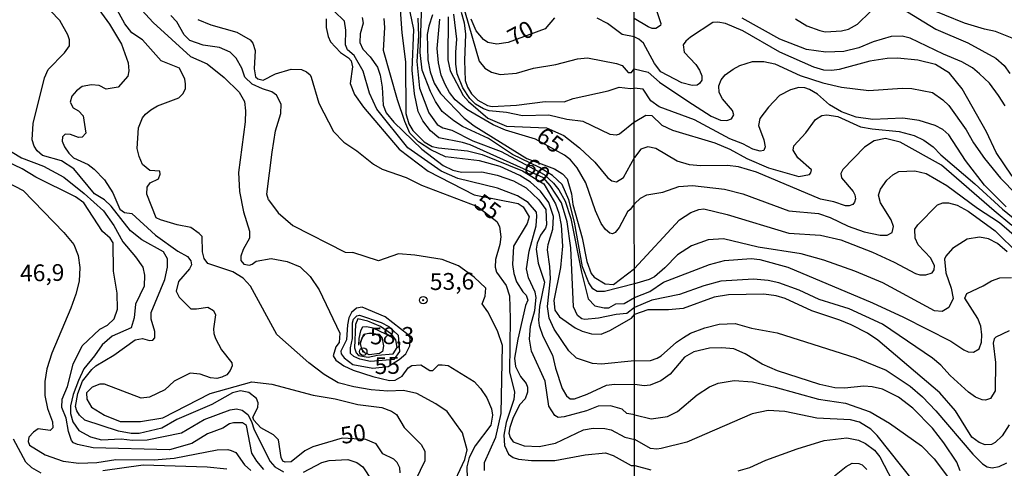
# Model space of a CAD drawing. Units: millimetres. Extents: x 185533 to 187948, y 1671515 to 1674290.
# Drawn here: x 185926 to 186073, y 1672525 to 1672592 of the extents above; entities that cross this region are included whole.
import ezdxf
from ezdxf.enums import TextEntityAlignment as Align

# ---------------------------------------------------------------- set-up
doc = ezdxf.new("R2010")
doc.units = ezdxf.units.MM
for name, color, linetype in [('IMAGEM', 7, 'Continuous'), ('V-CURVA_DE_NIVEL', 4, 'Continuous'), ('V-CURVA_MESTRA', 1, 'Continuous'), ('V-PONTO_DE_APARELHO', 30, 'Continuous'), ('V-TEXTO_DE_ALTIMETRIA', 7, 'Continuous'), ('X-LIMITE_1000', 7, 'Continuous')]:
    doc.layers.add(name, color=color, linetype=linetype)
picture_1 = doc.add_image_def('image1.jpg', size_in_pixel=(4023, 4623))

# ---------------------------------------------------------------- blocks, each defined once
blk = doc.blocks.new('805')
at = {"color": 0, "linetype": 'ByBlock', "lineweight": -2}
for radius in [0.562, 0.0806]:
    blk.add_circle((0, 0), radius, dxfattribs=at)

msp = doc.modelspace()

# ---------------------------------------------------------------- linework, layer by layer
at = {"layer": 'V-CURVA_DE_NIVEL'}
for points in [[(185990.63, 1672521.42), (185992.77, 1672525.98), (185993.15, 1672527.42), (185992.41, 1672529.98), (185990.13, 1672533.18), (185988.47, 1672534.3), (185985.61, 1672535.82), (185983.65, 1672536.3), (185981.31, 1672536.2), (185978.83, 1672536.4), (185976.23, 1672536.84), (185973.87, 1672537.44), (185971.77, 1672538.66), (185969.53, 1672540.4), (185964.71, 1672544.66), (185960.79, 1672551.84), (185959.71, 1672553.06), (185958.15, 1672553.98), (185954.43, 1672555.22), (185953.87, 1672555.98), (185953.65, 1672556.98), (185953.59, 1672559.28), (185953.17, 1672559.7), (185951.91, 1672560.62), (185949.87, 1672561.02), (185947.37, 1672561.72), (185946.71, 1672562.04), (185945.33, 1672565.56), (185945.37, 1672566.6), (185945.83, 1672567.24), (185947.07, 1672567.86), (185947.33, 1672568.56), (185947.29, 1672569), (185945.77, 1672569.12), (185944.69, 1672569.98), (185944.17, 1672571.18), (185943.89, 1672572.36), (185944.07, 1672575.44), (185944.71, 1672576.94), (185945.13, 1672577.5), (185945.95, 1672578.14), (185946.91, 1672578.76), (185950.11, 1672579.92), (185950.73, 1672580.52), (185951.13, 1672581.26), (185951.13, 1672582.02), (185951.03, 1672582.72), (185950.21, 1672584.38), (185947.47, 1672585.44), (185944.69, 1672588.6), (185943.11, 1672589.62), (185942.05, 1672590.96), (185936.39, 1672601.38)], [(185991.72, 1672596.46), (185994.93, 1672585.4), (185995.75, 1672584.38), (185996.75, 1672583.76), (185998.03, 1672583.44), (186000.47, 1672583.64), (186003.02, 1672584.35), (186006.35, 1672584.92), (186009.58, 1672585.76), (186011.09, 1672585.88), (186015.39, 1672585.04), (186016.23, 1672584.74), (186017.13, 1672583.74), (186017.67, 1672583.74), (186018.06, 1672584.25)], [(185937.77, 1672593.65), (185939.79, 1672590.93), (185941.57, 1672587.93), (185942.57, 1672585.17), (185942.67, 1672583.97), (185942.49, 1672583.17), (185941.07, 1672581.53), (185939.27, 1672581.25), (185938.25, 1672581.77), (185937.07, 1672581.87), (185935.69, 1672581.63), (185934.83, 1672580.99), (185934.13, 1672580.17), (185933.91, 1672579.29), (185934.37, 1672578.47), (185935.13, 1672578.01), (185935.85, 1672577.23), (185936.23, 1672574.67), (185935.67, 1672574.07), (185935.13, 1672574.03), (185933.97, 1672574.49), (185933.13, 1672574.51), (185932.77, 1672574.13), (185932.73, 1672573.49), (185933.05, 1672572.61), (185933.69, 1672571.67), (185934.39, 1672571.01), (185936.57, 1672569.99), (185937.47, 1672569.31), (185939.01, 1672567.69), (185940.27, 1672565.77), (185941.31, 1672563.35), (185941.99, 1672562.83), (185943.11, 1672562.71), (185946.61, 1672559.47), (185949.95, 1672557.05), (185951.39, 1672556.25), (185951.91, 1672555.63), (185952.01, 1672555.03), (185951.69, 1672554.43), (185950.07, 1672552.55), (185949.69, 1672551.11), (185950.17, 1672550.23), (185951.89, 1672548.49), (185952.77, 1672548.47), (185954.43, 1672548.73), (185955.27, 1672548.23), (185955.57, 1672547.57), (185955.29, 1672545.49), (185955.31, 1672544.79), (185955.57, 1672544.03), (185956.49, 1672542.33), (185958.03, 1672540.43), (185958.09, 1672539.97), (185957.79, 1672539.27), (185957.29, 1672538.63), (185956.53, 1672538.29), (185955.79, 1672538.09), (185954.83, 1672538.19), (185953.27, 1672538.73), (185951.79, 1672538.89), (185949.43, 1672537.69), (185948.03, 1672536.37), (185945.75, 1672535.29), (185944.49, 1672535.15), (185939.01, 1672537.25), (185938.33, 1672537.23), (185937.19, 1672536.81), (185936.35, 1672535.93), (185936.37, 1672534.99), (185937.09, 1672533.81), (185939.01, 1672532.61), (185941.37, 1672531.67), (185944.39, 1672531.65), (185947.71, 1672532.21), (185954.77, 1672535.83), (185961.01, 1672537.57), (185963.99, 1672537.25), (185970.13, 1672535.61), (185973.45, 1672535.03), (185976.83, 1672534.19), (185976.83, 1672534.19), (185980.41, 1672533.73), (185981.85, 1672533.19), (185982.59, 1672532.69), (185983.71, 1672530.75), (185986.25, 1672528.23), (185986.81, 1672527.23), (185986.83, 1672525.79), (185985.41, 1672522.93)], [(185943.49, 1672594.22), (185946.27, 1672591.16), (185951.87, 1672586.12), (185954.35, 1672585.02), (185956.87, 1672582.98), (185959.13, 1672580.78), (185959.93, 1672579.38), (185960.07, 1672577.98), (185959.99, 1672576.38), (185959.01, 1672568.82), (185959.17, 1672565.96), (185959.77, 1672562.94), (185960.67, 1672560.06), (185960.67, 1672559.02), (185959.69, 1672557.32), (185959.37, 1672556.32), (185959.37, 1672555.68), (185959.81, 1672555.14), (185960.65, 1672555), (185961.07, 1672555.12), (185961.65, 1672555.6), (185963.89, 1672556), (185966.25, 1672555.54), (185968.19, 1672554.72), (185969.71, 1672553.28), (185971.07, 1672551.3), (185974.15, 1672544.84), (185974.05, 1672543.44), (185973.53, 1672542.78), (185973.15, 1672541.48), (185973.51, 1672540.8), (185974.75, 1672539.98), (185976.13, 1672539.32), (185979.05, 1672538.36), (185981.55, 1672537.76), (185982.37, 1672537.82), (185983.41, 1672538.42), (185984.35, 1672539.66), (185984.87, 1672540.04), (185986.23, 1672540.14), (185987.55, 1672539.26), (185988.01, 1672539.28), (185988.83, 1672540.1), (185989.39, 1672540.14), (185990.27, 1672540), (185994.17, 1672537.64), (185995.11, 1672536.6), (185996.07, 1672535.2), (185996.77, 1672533.56), (185996.91, 1672532.62), (185996.67, 1672531.1), (185994.31, 1672528.02), (185993.41, 1672526.3), (185993.09, 1672524.88), (185993.11, 1672523.14)], [(186018.1, 1672552.2), (186013.62, 1672551.07), (186012.5, 1672551.07), (186011.9, 1672551.43), (186011.26, 1672552.36), (186010.36, 1672554.75), (186009.16, 1672561.39), (186008.32, 1672564.75), (186007.3, 1672566.99), (186005.88, 1672568.37), (186003.94, 1672569.55), (185999.88, 1672571.5), (185996.33, 1672573.86), (185992.41, 1672575.68), (185991.14, 1672576.5), (185989.41, 1672577.92), (185988.42, 1672579.38), (185987.64, 1672580.9), (185986.41, 1672584.06), (185986.12, 1672586.69), (185986.39, 1672594.02)], [(186074.42, 1672588.83), (186071.94, 1672589.83), (186070.29, 1672590.17), (186067.31, 1672591.08), (186061.45, 1672593.44)], [(185963.5, 1672564.75), (185963.22, 1672565.59), (185964.04, 1672571.81), (185964.52, 1672575.02), (185965.34, 1672577.58), (185965.4, 1672579), (185964.7, 1672580.32), (185964, 1672580.84), (185962.59, 1672581.28), (185961.03, 1672582), (185959.95, 1672583.04), (185959.49, 1672584.38), (185958.67, 1672585.83), (185957.75, 1672586.77), (185956.2, 1672587.45), (185953.75, 1672587.77), (185951.75, 1672588.49), (185950.89, 1672589.35), (185949.79, 1672591.25), (185948.91, 1672592.21)], [(186018.13, 1672532.67), (186016.93, 1672532.88), (186016.23, 1672533.52), (186014.53, 1672533.98), (186012.67, 1672533.94), (186010.92, 1672533.28), (186007.62, 1672532.36), (186006.72, 1672532.26), (186006.2, 1672532.54), (186005.3, 1672533.96), (186004.76, 1672537.66), (186002.74, 1672542.14), (186002.44, 1672543.92), (186002.6, 1672545.88), (186003.21, 1672548.22), (186003.43, 1672550.14), (186003.27, 1672550.95), (186002.27, 1672553.08), (186001.99, 1672554.42), (186002.39, 1672557.09), (186003.4, 1672560.87), (186003.53, 1672562.31), (186003.46, 1672562.87), (186002.22, 1672564.33), (186000.62, 1672565.33), (185997.66, 1672566.45), (185991.76, 1672567.89), (185989.26, 1672568.99), (185984.26, 1672572.49), (185979.66, 1672578.27), (185978.54, 1672580.65), (185977.6, 1672583.91), (185976.28, 1672586.23), (185975.3, 1672587.09), (185974.96, 1672587.83), (185975.04, 1672590.03), (185974.82, 1672591.35), (185973.28, 1672592.87)], [(186018.1, 1672548.67), (186016.94, 1672547.76), (186015.38, 1672547.64), (186012.72, 1672547.06), (186010.68, 1672546.86), (186010.22, 1672547), (186009.6, 1672547.46), (186009, 1672548.76), (186008.6, 1672557.56), (186008.04, 1672561.46), (186007.18, 1672564.3), (186005.52, 1672566.88), (186004.54, 1672568.02), (185993.58, 1672572.93), (185992.41, 1672573.3), (185988.89, 1672573.97), (185987.68, 1672575), (185986.5, 1672576.53), (185985.8, 1672577.89), (185985.28, 1672580.53), (185984.9, 1672584.07), (185985.18, 1672590.15), (185984.6, 1672592.75)], [(185987.98, 1672592.32), (185987.41, 1672590.63), (185987.17, 1672589.38), (185987.24, 1672585.6), (185987.62, 1672583.8), (185988.23, 1672582.14), (185989.14, 1672580.57), (185992.69, 1672576.93), (185994.19, 1672575.78), (186002.05, 1672570.91), (186006.17, 1672569.36), (186007.33, 1672568.61), (186008.03, 1672567.86), (186008.7, 1672565.6), (186008.88, 1672564.01), (186010.28, 1672559.04), (186010.96, 1672555.54), (186011.65, 1672553.76), (186012.07, 1672553.19), (186013.74, 1672552.19), (186014.95, 1672552.11), (186018.1, 1672554.48)], [(185990.31, 1672592.02), (185990.25, 1672585.6), (185990.61, 1672583.98), (185992.55, 1672580.28), (185993.35, 1672579.4), (185996.23, 1672576.9), (185999.01, 1672575.72), (186004.97, 1672575.48), (186007.57, 1672574.32), (186009.91, 1672572.48), (186012.19, 1672570.34), (186014.07, 1672568.08), (186014.71, 1672567.56), (186015.41, 1672567.42), (186016.43, 1672568.04), (186018.08, 1672571.02)], [(186018.19, 1672576.42), (186015.84, 1672574.5), (186015.34, 1672574.38), (186014.44, 1672574.46), (186010.42, 1672576.42), (186007.98, 1672576.72), (186005.32, 1672577.35), (186001.38, 1672577.25), (185999.01, 1672577.73), (185996.42, 1672578), (185995.58, 1672578.28), (185994.38, 1672579), (185993.53, 1672579.86), (185992.49, 1672581.45), (185991.66, 1672583.51), (185991.45, 1672584.95), (185991.42, 1672586.76), (185991.6, 1672588.7), (185991.13, 1672592.41)], [(185992.22, 1672592.73), (185992.68, 1672591.13), (185992.86, 1672589.45), (185992.71, 1672585.53), (185992.84, 1672582.51), (185993.16, 1672581.55), (185993.76, 1672580.51), (185994.72, 1672579.57), (185996.16, 1672578.77), (185996.87, 1672578.66), (186000.48, 1672578.85), (186004.79, 1672579.37), (186007.58, 1672579.36), (186008.94, 1672579.82), (186014.17, 1672580.97), (186015.8, 1672581.51), (186017.48, 1672581.32), (186018.06, 1672581.4)], [(186021.44, 1672592.82), (186022.03, 1672591.02), (186021.99, 1672590.75), (186021.3, 1672590.28), (186020.74, 1672590.28), (186020.15, 1672590.54), (186020.15, 1672590.54), (186018.05, 1672591.76)], [(186042.11, 1672591.74), (186043.8, 1672590.7), (186045.75, 1672589.99), (186046.54, 1672589.8), (186047.39, 1672589.82), (186048.96, 1672589.91), (186050.01, 1672590.2), (186051.36, 1672590.92), (186053.31, 1672592.83)], [(186057.93, 1672593.33), (186063.05, 1672590.19), (186067.82, 1672588.12), (186072.02, 1672585.83), (186073.24, 1672584.74), (186074.11, 1672583.59)], [(185972.11, 1672591.7), (185972.09, 1672590.44), (185972.37, 1672589.08), (185972.73, 1672588.3), (185974.25, 1672586.7), (185975.43, 1672585.9), (185975.81, 1672585.44), (185976.01, 1672584.58), (185975.67, 1672582.08), (185976.33, 1672580.44), (185977.65, 1672578.56), (185982.97, 1672572.28), (185987.29, 1672568.98), (185994.17, 1672565.46), (186000.75, 1672564.16), (186001.47, 1672563.66), (186002.37, 1672562.2), (186002.07, 1672561.18), (186000.03, 1672557.8), (185999.89, 1672555.07), (186000.07, 1672553.74), (186000.47, 1672552.52), (186001.43, 1672550.98), (186001.95, 1672550.52), (186002.17, 1672549.78), (186001.85, 1672548.98), (186000.69, 1672543.96), (186000.19, 1672541.12), (186000.35, 1672539.86), (186001.07, 1672538.36), (186001.91, 1672537.34), (186002.13, 1672536.78), (186002.13, 1672536.02), (186001.79, 1672535.04), (186001.01, 1672534.18), (186000.01, 1672532.28), (185999.47, 1672530.76), (185999.35, 1672529.92), (185999.55, 1672529.28), (185999.99, 1672528.62), (186001.61, 1672528.04), (186003.85, 1672527.94), (186006.31, 1672528.42), (186010.47, 1672530.42), (186011.91, 1672530.66), (186013.65, 1672530.62), (186014.61, 1672530.44), (186016.67, 1672529.32), (186018.13, 1672528.98)], [(185977.47, 1672591.92), (185977.59, 1672591.08), (185977.15, 1672589.46), (185977.11, 1672588.18), (185977.57, 1672587.2), (185978.65, 1672586.06), (185979.73, 1672584.5), (185980.15, 1672583.34), (185980.43, 1672581.54), (185980.61, 1672578.84), (185981.05, 1672577.72), (185982.21, 1672576.3), (185986.39, 1672572.3), (185989.53, 1672569.84), (185990.99, 1672569.16), (185992.27, 1672568.86), (185995.33, 1672568.92), (185997.59, 1672568.4), (186000.05, 1672567.56), (186001.93, 1672566.5), (186003.81, 1672564.74), (186004.85, 1672563.3), (186004.95, 1672561), (186004.83, 1672560.5), (186004.05, 1672559.48), (186003.55, 1672558.26), (186003.43, 1672557.38), (186003.73, 1672555.3), (186004.67, 1672552.44), (186003.93, 1672548.82), (186003.77, 1672546.76), (186003.87, 1672545.96), (186004.41, 1672544.4), (186005.87, 1672541.58), (186006.29, 1672539.6), (186007.31, 1672536.58), (186007.93, 1672535.48), (186008.51, 1672535.06), (186009.15, 1672535.06), (186011.05, 1672535.72), (186013.91, 1672537.06), (186015.11, 1672537.22), (186018.12, 1672537.19)], [(186018.11, 1672540.7), (186013.18, 1672540.22), (186011.82, 1672540.32), (186009.44, 1672541.12), (186008.3, 1672542.18), (186006.12, 1672545.42), (186005.34, 1672547.06), (186005.1, 1672548.8), (186005.54, 1672552.93), (186005.48, 1672554.79), (186005.13, 1672557.28), (186005.22, 1672558.05), (186005.93, 1672560.33), (186005.99, 1672562.25), (186005.3, 1672564.33), (186004.07, 1672566.02), (186002.57, 1672567.34), (186000.97, 1672568.34), (185998.07, 1672569.7), (185994.97, 1672570.52), (185989.89, 1672571.12), (185987.73, 1672572.16), (185985.87, 1672573.38), (185984.57, 1672574.68), (185983.83, 1672576.4), (185982.75, 1672579.66), (185980.65, 1672586.98), (185980.85, 1672590.44), (185980.73, 1672591.76)], [(185985.75, 1672591.82), (185985.85, 1672589.18), (185985.63, 1672585.36), (185986.03, 1672581.38), (185987.43, 1672577.68), (185988.65, 1672575.98), (185989.49, 1672575.44), (185990.83, 1672575.1), (185993.95, 1672573.54), (185998.21, 1672571.95), (186004.64, 1672568.51), (186006.03, 1672567.22), (186006.81, 1672566.24), (186007.77, 1672564.52), (186008.61, 1672561.92), (186010.19, 1672553.96), (186011.17, 1672549.94), (186012.17, 1672548.92), (186013.57, 1672548.6), (186014.25, 1672548.62), (186015.29, 1672549.22), (186016.53, 1672549.24), (186018.1, 1672550.18)], [(186073.37, 1672578.72), (186072.42, 1672580.29), (186071.06, 1672582.12), (186069.57, 1672583.54), (186068.51, 1672584.39), (186066.94, 1672585.32), (186064.18, 1672586.45), (186059.21, 1672588.86), (186058.02, 1672589.15), (186056.39, 1672589.1), (186053.7, 1672588.28), (186051.58, 1672587.38), (186049.34, 1672586.84), (186046.62, 1672586.74), (186043.74, 1672587.16), (186039.79, 1672588.7), (186034.16, 1672591.8)], [(186018.06, 1672584.25), (186020.13, 1672583.79), (186021.84, 1672582.26), (186026.05, 1672579.44), (186029.52, 1672577.22), (186030.93, 1672576.61), (186031.87, 1672576.56), (186032.56, 1672576.79), (186032.89, 1672577.42), (186032.72, 1672578.05), (186031.21, 1672579.77), (186030.73, 1672580.71), (186030.68, 1672581.73), (186031, 1672582.63), (186031.62, 1672583.38), (186032.79, 1672584.21), (186033.79, 1672584.76), (186035.68, 1672585.37), (186037.39, 1672585.37), (186039.03, 1672585), (186042.81, 1672583.28), (186046.17, 1672582.16), (186048.99, 1672581.51), (186053.06, 1672581.04), (186058.05, 1672581.39), (186059.46, 1672581.35), (186062.54, 1672580.74), (186064.11, 1672579.65), (186064.97, 1672578.79), (186067.58, 1672575.15), (186068.67, 1672573.24), (186070.3, 1672570.91), (186072.69, 1672567.96), (186075.06, 1672565.5)], [(186073.53, 1672563.68), (186070.29, 1672566.91), (186067.5, 1672570.61), (186064.97, 1672574.43), (186064.09, 1672575.2), (186062.94, 1672575.82), (186060.57, 1672576.57), (186058.15, 1672576.93), (186053.67, 1672576.72), (186051.14, 1672577.05), (186048.99, 1672577.85), (186047.21, 1672578.88), (186045.4, 1672580.5), (186044.22, 1672581.19), (186043.51, 1672581.44), (186042.62, 1672581.47), (186041.37, 1672581.14), (186039.74, 1672580.27), (186038.06, 1672578.56), (186036.8, 1672576.86), (186036.59, 1672575.82), (186037.38, 1672573.67), (186037.6, 1672572.64), (186037.38, 1672572.07), (186036.82, 1672571.96), (186036.82, 1672571.96), (186035.73, 1672572.26), (186034.26, 1672573.1), (186032.33, 1672573.8), (186027.05, 1672576.65), (186021.76, 1672578.59), (186020.51, 1672579.49), (186019.38, 1672581.21), (186018.06, 1672581.4)], [(186018.19, 1672576.42), (186019.78, 1672577.36), (186020.69, 1672577.29), (186022.18, 1672575.87), (186023.78, 1672575.1), (186030.06, 1672573.24), (186032.3, 1672572.28), (186034.86, 1672570.87), (186038.07, 1672569.49), (186042.62, 1672568.21), (186044.18, 1672568.5), (186044.42, 1672568.73), (186044.49, 1672569.21), (186042.44, 1672570.98), (186041.75, 1672572.15), (186041.84, 1672572.8), (186043.64, 1672574.71), (186045.1, 1672576.72), (186046.04, 1672577.29), (186046.81, 1672577.41), (186048.45, 1672577.15), (186051.81, 1672575.61), (186053.57, 1672575.29), (186057.57, 1672574.91), (186059.82, 1672574.3), (186061.26, 1672573.64), (186062.65, 1672572.64), (186063.78, 1672571.42), (186068.87, 1672567.13), (186072.98, 1672563.31), (186077.49, 1672559.7)], [(186074.41, 1672560.88), (186071.73, 1672563.08), (186063.89, 1672569.88), (186057.73, 1672573.33), (186055.56, 1672573.87), (186053.84, 1672573.53), (186052.41, 1672572.6), (186049.19, 1672569.25), (186048.86, 1672568.63), (186048.97, 1672567.99), (186050.73, 1672565.95), (186050.97, 1672565.46), (186051.07, 1672564.85), (186050.9, 1672564.37), (186050.66, 1672564.03), (186050.11, 1672563.82), (186049.57, 1672563.84), (186047.84, 1672564.45), (186045.85, 1672564.83), (186036.27, 1672568.85), (186033.59, 1672569.64), (186031.95, 1672569.87), (186027.94, 1672569.8), (186026.28, 1672569.93), (186026.28, 1672569.93), (186024.45, 1672570.47), (186021.26, 1672572.39), (186020.09, 1672572.62), (186019.04, 1672572.29), (186018.08, 1672571.02)], [(185924.11, 1672572.53), (185926.63, 1672570.97), (185929.92, 1672569.73), (185932.96, 1672568.09), (185936.01, 1672565.65), (185938.85, 1672563.09), (185940.42, 1672560.89), (185941.74, 1672558.45), (185943.66, 1672556.21), (185944.74, 1672554.69), (185944.98, 1672553.49), (185944.94, 1672551.85), (185943.66, 1672549.16), (185943.46, 1672547.12), (185942.98, 1672545.64), (185940.18, 1672544.4), (185938.65, 1672543.12), (185937.53, 1672541.44), (185935.93, 1672539.52), (185935.13, 1672537.76), (185934.37, 1672535.68), (185933.97, 1672534), (185933.93, 1672532.84), (185934.29, 1672531.64), (185935.21, 1672530.32), (185936.93, 1672529.36), (185938.58, 1672528.92), (185941.49, 1672529.08), (185943.22, 1672528.87), (185945.39, 1672528.95), (185950.52, 1672529.99), (185953.88, 1672531.96), (185957.79, 1672533.4), (185958.7, 1672533.55), (185959.58, 1672533.38), (185960.39, 1672532.7), (185960.97, 1672531.66), (185961.37, 1672530.41), (185963.76, 1672525.7), (185964.44, 1672524.88), (185965.73, 1672524.18)], [(185962.79, 1672524.52), (185961.75, 1672525.76), (185961.01, 1672526.96), (185960.19, 1672531.06), (185959.63, 1672531.48), (185958.27, 1672531.48), (185957.65, 1672531.3), (185956.7, 1672530.68), (185954.41, 1672529.85), (185952.06, 1672528.36), (185948.72, 1672527.44), (185937.32, 1672527.76), (185935, 1672528.23), (185934.38, 1672528.49), (185934.1, 1672528.81), (185933.64, 1672530.17), (185933.28, 1672532.15), (185932.66, 1672533.75), (185932.72, 1672534.99), (185933.5, 1672536.87), (185934.34, 1672540.23), (185935.7, 1672542.95), (185938.32, 1672545.45), (185939.46, 1672546.01), (185940.46, 1672546.97), (185940.98, 1672548.41), (185940.92, 1672550.81), (185940.36, 1672554.09), (185940.32, 1672558.29), (185939.86, 1672559.01), (185938.7, 1672559.99), (185935.96, 1672564.27), (185934.68, 1672565.15), (185928.78, 1672568.13), (185926.74, 1672569.37), (185924.44, 1672570.45)], [(185923.3, 1672567.95), (185926.91, 1672566.14), (185932.95, 1672559.85), (185934.45, 1672558.04), (185935.11, 1672556.44), (185935.33, 1672554.63), (185935.25, 1672552.6), (185934.77, 1672550.64), (185934.01, 1672548.56), (185931.17, 1672541.88), (185930.42, 1672539.52), (185930.13, 1672537.63), (185930.12, 1672535.53), (185930.53, 1672533.6), (185931.24, 1672531.63), (185931.31, 1672530.71), (185930.91, 1672530.31), (185929.15, 1672530.57), (185928.43, 1672530.09), (185927.73, 1672529.35), (185927.65, 1672528.69), (185927.85, 1672528.12), (185930.19, 1672526.68), (185932.85, 1672525.76), (185935.17, 1672525.44), (185937.87, 1672525.56), (185940.73, 1672526.02), (185946.45, 1672525.94), (185949.43, 1672526.18), (185955.81, 1672527.42), (185957.43, 1672527.48), (185957.91, 1672527.34), (185958.61, 1672527.02), (185959.93, 1672525.18), (185960.83, 1672524.36)], [(185963.5, 1672564.75), (185964.92, 1672562.81), (185967.14, 1672560.92), (185974.92, 1672556.91), (185976.08, 1672556.85)], [(186018.1, 1672554.48), (186024.83, 1672561.74), (186026.48, 1672562.85), (186027.69, 1672563.3), (186028.46, 1672563.36), (186031.92, 1672562.53), (186041.11, 1672559.77), (186045.85, 1672559.45), (186048.86, 1672558.78), (186053.6, 1672556.91), (186056.81, 1672555.45), (186060.04, 1672553.73), (186060.65, 1672553.54), (186061.55, 1672553.56), (186062.49, 1672553.86), (186062.79, 1672554.28), (186062.84, 1672554.86), (186062.3, 1672556.01), (186060.42, 1672558), (186059.99, 1672559.03), (186059.94, 1672560.35), (186060.34, 1672560.99), (186063.29, 1672563.97), (186064.08, 1672564.29), (186064.94, 1672564.29), (186066.22, 1672563.95), (186067.86, 1672563.02), (186071.89, 1672560.08), (186075.42, 1672556.63)], [(186073.7, 1672556.99), (186072.24, 1672558.22), (186070.89, 1672558.93), (186069.57, 1672559.16), (186067.73, 1672558.84), (186065.52, 1672557.47), (186064.55, 1672556.33), (186064.33, 1672555.86), (186064.52, 1672553.83), (186065.36, 1672551.53), (186065.65, 1672550.02), (186064.99, 1672548.68), (186064.01, 1672548.08), (186062.86, 1672548.16), (186055.15, 1672552.33), (186050.98, 1672554.1), (186050.98, 1672554.1), (186046.36, 1672555.74), (186042.94, 1672556.67), (186036.53, 1672557.66), (186031.37, 1672558.91), (186029.07, 1672558.75), (186026.6, 1672557.86), (186024.53, 1672556.52), (186022.63, 1672554.57), (186021.06, 1672553.24), (186020.29, 1672552.82), (186018.1, 1672552.2)], [(185995.71, 1672524.36), (185995.71, 1672525.56), (185997.39, 1672529.32), (185998.19, 1672532.84), (185998.39, 1672543.01), (185997.67, 1672545.21), (185996.23, 1672548.01), (185995.35, 1672549.21), (185995.79, 1672550.37), (185995.91, 1672551.53), (185994.15, 1672553.17), (185991.83, 1672554.89), (185989.42, 1672555.85), (185985.3, 1672556.49), (185982.86, 1672556.65), (185979.89, 1672555.65), (185976.08, 1672556.85)], [(186018.1, 1672550.18), (186020.39, 1672551.07), (186022.4, 1672552.47), (186029.29, 1672555.1), (186031.5, 1672555.7), (186035.5, 1672555.96), (186036.79, 1672555.85), (186040.95, 1672554.7), (186053.61, 1672549.38), (186058.25, 1672547.25), (186065.29, 1672543.64), (186067.22, 1672542.33), (186067.87, 1672542.04), (186068.66, 1672542), (186069.49, 1672542.49), (186069.84, 1672543.49), (186069.89, 1672544.61), (186069.74, 1672545.89), (186069.33, 1672547.01), (186067.37, 1672550.05), (186067.68, 1672550.77), (186070.13, 1672551.89), (186071.36, 1672552.66), (186072.58, 1672553.11), (186074.33, 1672553.16)], [(186074.01, 1672545.21), (186071.99, 1672544.25), (186071.76, 1672544), (186071.59, 1672543.33), (186071.95, 1672540.48), (186071.89, 1672536.25), (186071.2, 1672535.12), (186070.48, 1672534.87), (186069.94, 1672534.88), (186068.98, 1672535.28), (186067.92, 1672536.02), (186065.2, 1672538.55), (186063.79, 1672540.09), (186062.55, 1672541.12), (186055.11, 1672546.16), (186050.14, 1672548.47), (186050.14, 1672548.47), (186045.63, 1672549.87), (186042.65, 1672551.24), (186039.64, 1672552.34), (186038.03, 1672552.71), (186035.86, 1672552.89), (186030.96, 1672552.6), (186028.43, 1672551.89), (186024.81, 1672550.61), (186020.67, 1672549.75), (186018.1, 1672548.67)], [(185974.26, 1672542.14), (185974.33, 1672541.77), (185974.8, 1672541.18), (185976.09, 1672540.16), (185979.06, 1672539.64), (185981.33, 1672539.87), (185982.99, 1672540.91), (185983.99, 1672541.78), (185984.58, 1672542.97), (185984.63, 1672544.18), (185984.32, 1672544.57), (185980.88, 1672547.29), (185977.46, 1672548.73), (185976.62, 1672548.59), (185975.85, 1672547.93), (185975.48, 1672547.13), (185975.26, 1672546.07), (185975.15, 1672543.86), (185974.26, 1672542.14)], [(185976.94, 1672541.53), (185978.35, 1672541.25), (185979.73, 1672541.55), (185982.07, 1672541.76), (185982.71, 1672542.72), (185982.5, 1672543.83), (185981.83, 1672544.7), (185980.18, 1672545.82), (185978.32, 1672546.63), (185976.8, 1672546.99), (185976.48, 1672546.11), (185976.32, 1672542.65), (185976.59, 1672541.91), (185976.94, 1672541.53)], [(185980.97, 1672544.71), (185979.09, 1672545.59), (185978.09, 1672545.79), (185977.49, 1672545.73), (185977.21, 1672545.17), (185976.97, 1672544.06), (185976.94, 1672543.04)], [(186018.11, 1672540.7), (186020.47, 1672540.78), (186021.47, 1672541.13), (186022.08, 1672541.48), (186024.37, 1672543.52), (186025.38, 1672544.21), (186026.47, 1672544.83), (186028.59, 1672545.65), (186030.73, 1672546.16), (186033.13, 1672546.26), (186035.54, 1672545.61), (186039.38, 1672544.91), (186051.1, 1672541.18), (186055.62, 1672539.34), (186059.24, 1672536.93), (186061.05, 1672535.35), (186063.05, 1672533.24), (186068.59, 1672526.8), (186070, 1672525.37), (186070.71, 1672524.89), (186071.44, 1672524.76), (186072.5, 1672524.95), (186073.65, 1672525.51)], [(185977.17, 1672543.33), (185977.73, 1672544.67), (185978.47, 1672544.83), (185980.01, 1672544.67), (185980.41, 1672544.23), (185980.63, 1672542.97), (185980.51, 1672542.11), (185980.07, 1672541.83), (185978.53, 1672541.59), (185977.85, 1672541.89), (185977.39, 1672542.43), (185977.19, 1672543.31), (185977.47, 1672544.15), (185977.95, 1672544.76), (185978.77, 1672544.87), (185979.97, 1672544.66)], [(186066.68, 1672524.3), (186066.16, 1672525.58), (186064.25, 1672528.5), (186062.55, 1672530.67), (186059.62, 1672533.66), (186057.48, 1672535.27), (186055.09, 1672536.49), (186053.57, 1672536.84), (186052.29, 1672536.93), (186049.41, 1672536.65), (186047.96, 1672536.68), (186045.72, 1672537.16), (186039.44, 1672539.21), (186037.14, 1672540.23), (186034.58, 1672541.74), (186032.92, 1672542.48), (186031.13, 1672542.65), (186029.27, 1672542.59), (186026.95, 1672542.06), (186025.57, 1672541.26), (186023.41, 1672538.71), (186022.03, 1672537.73), (186020.45, 1672537.09), (186019.55, 1672537), (186018.12, 1672537.19)], [(186018.13, 1672532.67), (186020.56, 1672532.08), (186023.04, 1672532.4), (186024.52, 1672533.17), (186027.46, 1672535.64), (186029.3, 1672536.82), (186030.6, 1672537.37), (186032.97, 1672537.78), (186035.69, 1672537.56), (186039.06, 1672536.81), (186045.53, 1672535.01), (186049.58, 1672534.42), (186053.25, 1672533.09), (186056.16, 1672531.42), (186060.89, 1672528.03), (186062.78, 1672526.11), (186067.02, 1672520.47), (186068.34, 1672519.39), (186069.27, 1672518.9), (186072.56, 1672517.88), (186073.05, 1672517.49), (186073.92, 1672516.32)], [(186074.31, 1672512.9), (186072.29, 1672514.56), (186071.04, 1672514.79), (186067.46, 1672514.87), (186065.95, 1672515.51), (186063.6, 1672517.91), (186054.29, 1672529.58), (186053.37, 1672530.52), (186051.66, 1672531.57), (186050.33, 1672531.9), (186045.3, 1672532.18), (186040.54, 1672533.15), (186038.04, 1672533.3), (186035.64, 1672532.79), (186025.92, 1672528.59), (186022.09, 1672527.62), (186021.43, 1672527.52), (186020.46, 1672527.62), (186018.13, 1672528.98)], [(185929.55, 1672523.96), (185928.17, 1672524.74), (185927.31, 1672525.62), (185925.47, 1672529.04)], [(185968.73, 1672524.1), (185971.47, 1672525.54), (185972.55, 1672525.86), (185975.33, 1672525.98), (185976.67, 1672525.54), (185977.57, 1672524.88), (185980.17, 1672520.98)], [(185957.25, 1672524.56), (185954.33, 1672524.86), (185944.79, 1672525.14), (185938.77, 1672524.3)], [(186047.91, 1672523.54), (186049.68, 1672524.95), (186050.58, 1672525.44), (186051.57, 1672525.39), (186052.08, 1672525.21), (186052.77, 1672524.52)]]:
    msp.add_lwpolyline(points, dxfattribs=at)
at = {"layer": 'V-CURVA_MESTRA'}
for points in [[(185983.11, 1672524), (185983.09, 1672524.77), (185982.67, 1672525.54), (185982.18, 1672526.05), (185980.54, 1672526.85), (185979.57, 1672528.31), (185978.01, 1672529), (185974.48, 1672529.16), (185970.12, 1672527.88), (185968.93, 1672527.27), (185966.89, 1672525.67), (185965.96, 1672525.59), (185965.63, 1672525.73), (185965.38, 1672526.31), (185964.99, 1672528.92), (185964.22, 1672529.66), (185962.33, 1672530.73), (185961.31, 1672531.85), (185961.17, 1672532.3), (185961.9, 1672533.74), (185961.94, 1672534.43), (185961.69, 1672535.1), (185960.58, 1672536), (185959.33, 1672536.22), (185958.11, 1672535.96), (185955.03, 1672534.2), (185949.81, 1672531.98), (185947.56, 1672530.66), (185944.21, 1672529.88), (185942.99, 1672529.88), (185941.13, 1672530.22), (185936.07, 1672531.88), (185935.29, 1672532.59), (185934.87, 1672533.26), (185934.72, 1672533.9), (185935.03, 1672535.82), (185935.73, 1672537.68), (185937.14, 1672539.44), (185937.74, 1672539.97), (185940.43, 1672541.55), (185943.6, 1672543.85), (185944.69, 1672544.04), (185945.75, 1672543.73), (185946.21, 1672543.79), (185946.53, 1672544.12), (185946.54, 1672545.08), (185945.97, 1672546.94), (185946, 1672547.9), (185948.02, 1672552.83), (185948.43, 1672554.69), (185948.43, 1672555.91), (185947.83, 1672556.96), (185944.61, 1672558.75), (185942.88, 1672560.12), (185940.01, 1672563.77), (185939, 1672564.73), (185937.51, 1672565.63), (185934.44, 1672569.37), (185932.63, 1672570.54), (185929.79, 1672571.34), (185928.98, 1672572.05), (185928.53, 1672572.75), (185928.22, 1672573.68), (185928.37, 1672576.12), (185930.06, 1672582.94), (185930.64, 1672584.16), (185933.03, 1672586.65), (185933.78, 1672587.71), (185933.81, 1672588.61), (185933.56, 1672589.35), (185932.34, 1672591.49), (185930.98, 1672592.9)], [(185983.14, 1672593.06), (185983.36, 1672589.63), (185983.92, 1672585.31), (185984, 1672577.59), (185984.45, 1672576.05), (185985.03, 1672575.06), (185986.69, 1672573.39), (185987.9, 1672572.69), (185988.83, 1672572.46), (185993.18, 1672572.05), (185995.36, 1672571.5), (186001.36, 1672569.07), (186004.56, 1672567.11), (186006.3, 1672564.11), (186006.78, 1672562.73), (186007.13, 1672560.97), (186007.34, 1672557.8), (186007.05, 1672554.63), (186006.07, 1672549.69), (186006.2, 1672548.28), (186006.89, 1672547.29), (186009.23, 1672545.62), (186010.29, 1672545.14), (186011.7, 1672544.76), (186013.1, 1672544.69), (186014.42, 1672545.24), (186017.65, 1672547.06), (186018.11, 1672547.61)], [(185952.95, 1672591.62), (185954.91, 1672590.85), (185958.78, 1672589.74), (185960.74, 1672588.61), (185961.15, 1672588.11), (185961.49, 1672587.01), (185961.36, 1672584.28), (185961.57, 1672583.07), (185961.92, 1672582.76), (185962.67, 1672582.57), (185964.53, 1672583.5), (185966.85, 1672584.22), (185968.39, 1672584.14), (185969.16, 1672583.82), (185969.7, 1672583.37), (185969.86, 1672583.04), (185970.98, 1672579.16), (185973.18, 1672574.9), (185974.73, 1672573.31), (185976.69, 1672572.03), (185979.16, 1672570.05), (185980.47, 1672569.31), (185984.02, 1672568.04), (185986.33, 1672566.91), (185994.67, 1672563.75), (185997.55, 1672561.51), (185997.97, 1672560.74), (185998.13, 1672559.21), (185998, 1672558.08), (185997.36, 1672555.81), (185997.3, 1672554.69), (185997.5, 1672553.92), (185998.93, 1672551.93), (185999.44, 1672550.43), (185999.55, 1672547.03), (185999.43, 1672539.09), (186000.21, 1672536.05), (186000.11, 1672534.93), (185998.96, 1672531.5), (185998.59, 1672529.61), (185998.71, 1672528.1), (185999.3, 1672526.8), (185999.98, 1672526.31), (186000.79, 1672526.04), (186002.73, 1672525.86), (186006.19, 1672525.84), (186010.73, 1672526.68), (186013.75, 1672526.98), (186014.9, 1672526.61), (186017.59, 1672525.12), (186018.13, 1672525.08)], [(186018.09, 1672564.14), (186017.44, 1672563.26), (186017.07, 1672562.92), (186015.81, 1672560.58), (186015.23, 1672559.86), (186014.8, 1672559.64), (186014.42, 1672559.76), (186013.76, 1672560.31), (186013.12, 1672561.19), (186012.25, 1672563.08), (186010.84, 1672567.24), (186009.55, 1672569.52), (186008.54, 1672570.69), (186007.63, 1672571.39), (186003.34, 1672573.78), (185998.85, 1672575.14), (185997.01, 1672575.89), (185993.07, 1672578.21), (185991.34, 1672579.64), (185990.5, 1672580.71), (185989.85, 1672581.91), (185989.27, 1672583.32), (185988.84, 1672585.15), (185988.66, 1672587.3), (185989.06, 1672591.65)], [(186006.18, 1672591.89), (186004.79, 1672590.24), (185999.24, 1672588.19), (185997.54, 1672587.96), (185996.19, 1672588.21), (185995.56, 1672588.62), (185994.48, 1672589.92), (185993.71, 1672591.68)], [(186018.05, 1672589.02), (186016.24, 1672589.39), (186014.08, 1672591.04), (186012.53, 1672591.81)], [(186074.43, 1672568.25), (186072.03, 1672571.8), (186070.61, 1672574.85), (186067, 1672581.28), (186065.1, 1672583.62), (186062.99, 1672584.92), (186060.36, 1672585.54), (186057.32, 1672585.86), (186055.81, 1672585.8), (186053.19, 1672585.4), (186048.64, 1672584.16), (186047.52, 1672584), (186046.36, 1672584.05), (186044.86, 1672584.5), (186039.76, 1672586.73), (186034.26, 1672589.95), (186031.66, 1672591.04), (186030.54, 1672591.21), (186029.77, 1672591.15), (186026.44, 1672588.97), (186025.75, 1672588.39), (186025.36, 1672587.83), (186025.51, 1672586.76), (186027.22, 1672584.93), (186027.81, 1672584.08), (186028.15, 1672583.21), (186028.12, 1672582.56), (186027.8, 1672582.08), (186027.43, 1672581.84), (186027.43, 1672581.84), (186026.7, 1672581.76), (186025.16, 1672582.16), (186022, 1672583.84), (186021.06, 1672585.06), (186019.44, 1672588.07), (186018.75, 1672588.7), (186018.05, 1672589.02)], [(186018.09, 1672564.14), (186018.97, 1672564.96), (186019.94, 1672565.47), (186022.34, 1672565.89), (186024.71, 1672566.69), (186026.76, 1672566.88), (186031.5, 1672566.34), (186034.26, 1672565.62), (186041.11, 1672563.07), (186045.53, 1672562.69), (186047.26, 1672562.11), (186049.95, 1672560.81), (186052.35, 1672559.96), (186054.76, 1672559.45), (186055.78, 1672559.48), (186056.55, 1672559.84), (186056.72, 1672560.75), (186056.39, 1672561.74), (186054.79, 1672564.28), (186054.5, 1672565.43), (186054.79, 1672566.33), (186055.73, 1672567.67), (186056.65, 1672568.44), (186057.54, 1672568.93), (186059.94, 1672569.03), (186061.61, 1672568.65), (186064.69, 1672566.85), (186069.28, 1672563.49), (186072.54, 1672561.33), (186076.87, 1672557.61)], [(186073.97, 1672531.15), (186072.95, 1672529.52), (186071.91, 1672528.52), (186071.35, 1672528.25), (186070.42, 1672528.19), (186069.49, 1672528.53), (186068.4, 1672529.34), (186065.98, 1672533.25), (186063.64, 1672535.96), (186063.64, 1672535.96), (186054.4, 1672543.82), (186052.86, 1672544.85), (186050.43, 1672546.06), (186048.75, 1672546.77), (186044.54, 1672548.15), (186040.56, 1672550), (186039.25, 1672550.39), (186037.39, 1672550.68), (186032.14, 1672550.56), (186029.99, 1672550.2), (186025.35, 1672548.5), (186023.17, 1672548.32), (186020.1, 1672548.31), (186018.11, 1672547.61)], [(185982.84, 1672544.54), (185983.04, 1672542.12), (185982.18, 1672540.92), (185978.71, 1672540.62), (185977.13, 1672540.98), (185976.24, 1672541.38), (185975.74, 1672541.81), (185975.72, 1672542.66), (185976.04, 1672544.02), (185976.03, 1672546.36), (185976.15, 1672546.92), (185976.67, 1672547.43), (185977.09, 1672547.54), (185980.31, 1672546.44), (185981.46, 1672545.81), (185982.84, 1672544.54)], [(186033.55, 1672524.31), (186035.28, 1672524.78), (186037.71, 1672525.92), (186042.34, 1672527.61), (186046.4, 1672528.83), (186049.79, 1672529.25), (186051.52, 1672528.86), (186052.55, 1672528.37), (186053.89, 1672527.4), (186054.7, 1672526.41), (186057.23, 1672521.54)], [(186018.13, 1672525.08), (186020.55, 1672524.44)]]:
    msp.add_lwpolyline(points, dxfattribs=at)
at = {"layer": 'X-LIMITE_1000'}
msp.add_line((186019.41, 1671515.28), (186015.85, 1674286.68), dxfattribs=at)

# ---------------------------------------------------------------- block references
at = {"layer": 'V-PONTO_DE_APARELHO', "rotation": 1}
for p in [(185986.58, 1672549.76), (185977.62, 1672542.09)]:
    msp.add_blockref('805', p, dxfattribs=at)

# ---------------------------------------------------------------- texts
at = {"layer": 'V-TEXTO_DE_ALTIMETRIA'}
for s, rotation, p in [('70', 28, (186000.35, 1672586.93)), ('65', 323, (186002.75, 1672573.15)), ('60', 323, (186000.82, 1672568.58)), ('55', 323, (185993.45, 1672563.21)), ('46,9', 1, (185926.45, 1672551.76)), ('53,6', 1, (185987.59, 1672550.48)), ('58,3', 1, (185978.65, 1672542.38)), ('55', 1, (185979.35, 1672537.95)), ('50', 9, (185974.57, 1672527.52))]:
    msp.add_text(s, height=2.5, rotation=rotation, dxfattribs=at).set_placement(p, align=Align.BOTTOM_LEFT)

# ---------------------------------------------------------------- referenced raster images: frames only (the image files are external)
at = {"layer": 'IMAGEM'}
image = msp.add_image(picture_1, insert=(185532.76, 1671514.65), size_in_units=(2414.78, 2774.93), dxfattribs=at)
image.dxf.flags = 7

doc.saveas('drawing.dxf')
